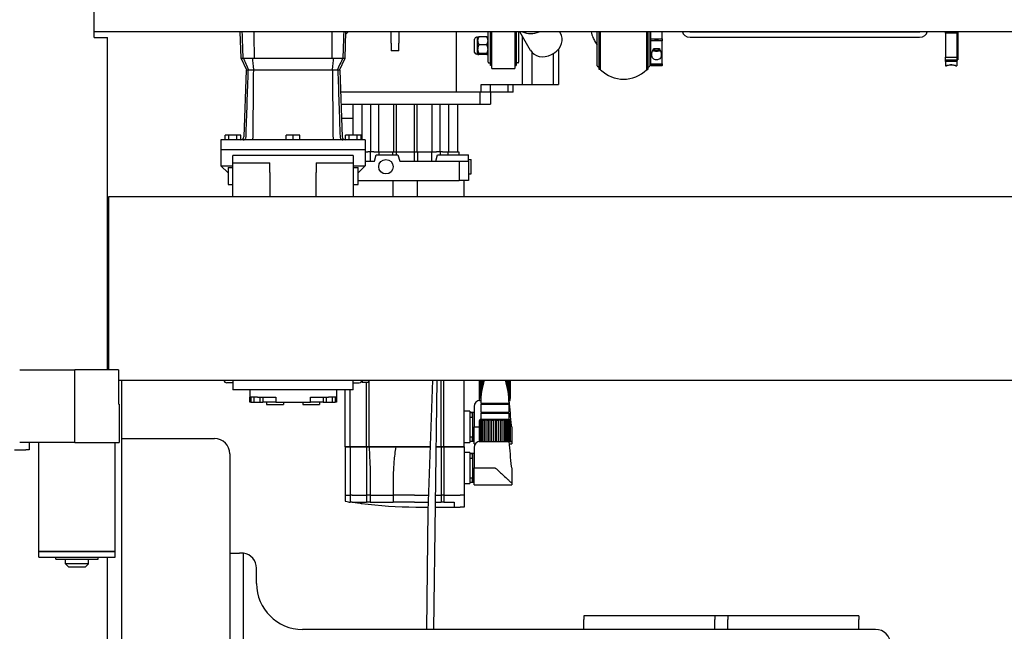
# Model space of a CAD drawing. Units: inches. Extents: x -44 to 366, y 56 to 349.
# Drawn here: x -11 to 21, y 130 to 150 of the extents above; entities that cross this region are included whole.
import ezdxf

# ---------------------------------------------------------------- set-up
doc = ezdxf.new("R2010")
doc.units = ezdxf.units.IN
doc.header["$LTSCALE"] = 25
doc.header["$MEASUREMENT"] = 0
doc.layers.add('FAI-VIS', color=7, linetype='Continuous', lineweight=30)

msp = doc.modelspace()

# ---------------------------------------------------------------- linework, layer by layer
at = {"layer": 'FAI-VIS'}
for p, q in [((-8.591, 149.823), (-8.591, 162.198)), ((38.289, 150.014), (-8.591, 150.014)), ((-8.591, 149.823), (-8.151, 149.823)), ((-8.151, 138.948), (-8.151, 149.823)), ((-3.782, 149.153), (-3.812, 150.014)), ((-0.383, 149.153), (-0.353, 150.014)), ((-0.356, 149.942), (-0.284, 150.014)), ((1.13, 149.637), (1.13, 150.014)), ((1.38, 150.014), (1.38, 149.637)), ((3.252, 150.014), (3.252, 148.037)), ((3.955, 149.835), (3.914, 149.835)), ((3.955, 149.833), (3.959, 149.836)), ((3.955, 149.281), (3.955, 149.835)), ((4.254, 149.85), (4, 149.85)), ((4.299, 149.833), (4.295, 149.836)), ((4.299, 149.025), (4.299, 150.014)), ((4.381, 148.907), (4.381, 150.014)), ((4.423, 149.326), (4.423, 150.014)), ((5.173, 150.014), (5.173, 149.326)), ((5.215, 150.014), (5.215, 148.907)), ((5.297, 150.014), (5.297, 149.025)), ((5.686, 149.407), (5.34, 150.014)), ((5.417, 149.879), (5.417, 148.293)), ((6.698, 149.893), (6.65, 150.014)), ((7.869, 148.9), (7.869, 150.014)), ((7.936, 148.783), (7.936, 150.014)), ((7.98, 148.773), (7.98, 150.014)), ((9.48, 150.014), (9.48, 148.773)), ((9.524, 150.014), (9.524, 148.783)), ((9.591, 150.014), (9.591, 148.9)), ((9.622, 149.782), (9.622, 150.014)), ((9.997, 149.782), (9.997, 150.014)), ((10.661, 150.014), (10.661, 150.014)), ((10.911, 150.014), (18.411, 150.014)), ((10.911, 149.837), (18.411, 149.837)), ((18.661, 150.014), (18.661, 150.014)), ((19.262, 149.965), (19.262, 150.014)), ((19.637, 149.965), (19.262, 149.965)), ((19.262, 149.965), (19.262, 149.18)), ((19.637, 150.014), (19.637, 149.965)), ((19.637, 149.965), (19.637, 149.18)), ((19.668, 150.014), (19.668, 149.097)), ((1.13, 149.637), (1.13, 149.387)), ((1.38, 149.387), (1.38, 149.637)), ((3.854, 149.341), (3.854, 149.775)), ((4.254, 149.591), (4, 149.591)), ((9.591, 149.724), (9.622, 149.724)), ((9.622, 149.68), (9.591, 149.68)), ((9.622, 149.664), (9.591, 149.664)), ((9.622, 149.782), (9.997, 149.782)), ((9.622, 149.724), (9.622, 149.782)), ((9.622, 148.965), (9.622, 149.722)), ((9.997, 149.722), (9.622, 149.722)), ((9.997, 149.782), (9.997, 149.722)), ((9.997, 148.965), (9.997, 149.722)), ((1.38, 149.387), (1.13, 149.387)), ((3.955, 149.281), (3.914, 149.281)), ((3.955, 149.283), (3.959, 149.279)), ((4.254, 149.299), (4, 149.299)), ((4.254, 149.266), (4, 149.266)), ((4.299, 149.283), (4.295, 149.279)), ((4.423, 148.808), (4.423, 149.326)), ((5.173, 149.326), (5.173, 148.808)), ((5.726, 149.35), (5.726, 148.293)), ((6.428, 149.294), (6.428, 148.293)), ((6.598, 149.436), (6.598, 148.293)), ((9.716, 149.465), (9.904, 149.465)), ((19.262, 149.18), (19.637, 149.18)), ((19.262, 149.1), (19.262, 149.18)), ((19.637, 149.18), (19.637, 149.1)), ((-3.782, 149.153), (-3.708, 149.153)), ((-3.599, 148.759), (-3.782, 149.153)), ((-3.708, 149.153), (-3.417, 149.153)), ((-3.417, 149.153), (-2.083, 149.153)), ((-2.083, 149.153), (-0.749, 149.153)), ((-0.749, 149.153), (-0.458, 149.153)), ((-0.567, 148.759), (-0.383, 149.153)), ((-0.458, 149.153), (-0.383, 149.153)), ((4.329, 148.995), (4.381, 148.995)), ((4.423, 148.907), (4.381, 148.907)), ((5.173, 148.907), (5.215, 148.907)), ((5.267, 148.995), (5.215, 148.995)), ((7.936, 148.87), (7.899, 148.87)), ((9.524, 148.87), (9.561, 148.87)), ((9.622, 149.097), (9.591, 149.097)), ((9.622, 148.909), (9.622, 148.965)), ((9.622, 148.965), (9.997, 148.965)), ((9.622, 148.901), (9.622, 148.909)), ((9.997, 148.909), (9.622, 148.909)), ((9.997, 148.901), (9.622, 148.901)), ((9.997, 148.965), (9.997, 148.909)), ((9.997, 148.901), (9.997, 148.909)), ((19.262, 149.043), (19.262, 149.1)), ((19.262, 149.1), (19.637, 149.1)), ((19.262, 149.043), (19.262, 148.901)), ((19.637, 149.043), (19.262, 149.043)), ((19.262, 148.901), (19.293, 148.901)), ((19.474, 148.934), (19.425, 148.934)), ((19.605, 148.901), (19.637, 148.901)), ((19.637, 149.1), (19.637, 149.043)), ((19.637, 149.097), (19.668, 149.097)), ((19.637, 149.043), (19.637, 148.901)), ((-3.618, 148.759), (-3.695, 146.574)), ((-3.547, 148.759), (-3.618, 148.759)), ((-3.381, 148.759), (-3.547, 148.759)), ((-0.784, 148.759), (-3.381, 148.759)), ((-0.619, 148.759), (-0.784, 148.759)), ((-0.547, 148.759), (-0.619, 148.759)), ((-0.547, 148.759), (-0.471, 146.574)), ((4.423, 148.808), (5.173, 148.808)), ((7.98, 148.783), (7.936, 148.783)), ((9.48, 148.783), (9.524, 148.783)), ((4.067, 148.037), (4.067, 148.293)), ((4.067, 148.293), (5.417, 148.293)), ((4.382, 148.037), (4.382, 148.293)), ((4.951, 148.037), (4.951, 148.293)), ((5.122, 148.037), (5.122, 148.293)), ((5.417, 148.293), (5.726, 148.293)), ((5.726, 148.293), (6.428, 148.293)), ((6.428, 148.293), (6.598, 148.293)), ((3.252, 148.037), (-0.522, 148.037)), ((4.067, 148.037), (3.252, 148.037)), ((4.028, 148.037), (4.028, 147.644)), ((4.382, 148.037), (4.067, 148.037)), ((4.951, 148.037), (4.382, 148.037)), ((4.382, 148.037), (4.382, 147.644)), ((5.122, 148.037), (4.951, 148.037)), ((-0.508, 147.644), (4.028, 147.644)), ((-0.126, 147.644), (-0.126, 146.633)), ((0.169, 147.644), (0.169, 146.475)), ((0.45, 147.644), (0.45, 146.088)), ((0.718, 147.644), (0.718, 146.088)), ((1.21, 146.088), (1.21, 147.644)), ((1.291, 147.644), (1.291, 146.088)), ((1.882, 147.644), (1.882, 146.088)), ((1.963, 147.644), (1.963, 146.088)), ((2.456, 147.644), (2.456, 146.088)), ((2.723, 147.644), (2.723, 146.088)), ((3.004, 147.644), (3.004, 146.088)), ((3.299, 147.644), (3.299, 146.088)), ((4.028, 147.644), (4.382, 147.644)), ((-0.126, 147.171), (-0.492, 147.171)), ((-4.18, 146.633), (-4.308, 146.633)), ((-4.308, 146.475), (-4.308, 146.633)), ((-4.18, 146.475), (-4.18, 146.633)), ((-3.923, 146.633), (-4.18, 146.633)), ((-3.794, 146.633), (-3.923, 146.633)), ((-3.923, 146.475), (-3.923, 146.633)), ((-3.794, 146.475), (-3.794, 146.633)), ((-2.083, 146.633), (-2.305, 146.633)), ((-2.305, 146.475), (-2.305, 146.633)), ((-1.86, 146.633), (-2.083, 146.633)), ((-2.083, 146.475), (-2.083, 146.633)), ((-1.86, 146.475), (-1.86, 146.633)), ((-0.243, 146.633), (-0.371, 146.633)), ((-0.371, 146.475), (-0.371, 146.633)), ((0.014, 146.633), (-0.243, 146.633)), ((-0.243, 146.475), (-0.243, 146.633)), ((0.143, 146.633), (0.014, 146.633)), ((0.014, 146.475), (0.014, 146.633)), ((0.143, 146.475), (0.143, 146.633)), ((0.279, 146.475), (-4.445, 146.475)), ((-4.445, 146.475), (-4.445, 146.161)), ((0.279, 146.475), (0.279, 146.161)), ((-4.445, 146.161), (0.279, 146.161)), ((-4.445, 146.161), (-4.445, 145.629)), ((-4.445, 146.161), (0.279, 146.161)), ((-4.051, 145.727), (-4.051, 145.964)), ((-0.114, 145.964), (-4.051, 145.964)), ((-0.114, 145.964), (-0.114, 145.727)), ((0.279, 146.161), (0.279, 145.629)), ((0.279, 146.088), (0.365, 146.088)), ((0.444, 146.088), (0.365, 146.088)), ((0.558, 146.088), (0.444, 146.088)), ((0.444, 146.088), (0.444, 145.774)), ((0.558, 146.088), (0.718, 146.088)), ((0.584, 145.774), (0.642, 145.99)), ((0.642, 145.99), (1.35, 145.99)), ((0.718, 146.088), (1.198, 146.088)), ((0.725, 146.088), (0.725, 145.99)), ((1.186, 145.99), (1.186, 146.088)), ((1.198, 146.088), (1.291, 146.088)), ((1.291, 146.088), (1.882, 146.088)), ((1.291, 146.088), (1.291, 145.99)), ((1.35, 145.99), (1.408, 145.774)), ((1.882, 146.088), (1.975, 146.088)), ((1.882, 146.088), (1.882, 145.774)), ((1.975, 146.088), (2.456, 146.088)), ((1.988, 146.088), (1.988, 145.774)), ((2.448, 146.088), (2.448, 145.774)), ((2.456, 146.088), (2.615, 146.088)), ((2.588, 145.774), (2.646, 145.99)), ((2.73, 146.088), (2.615, 146.088)), ((2.646, 145.99), (3.654, 145.99)), ((2.808, 146.088), (2.73, 146.088)), ((2.73, 146.088), (2.73, 145.99)), ((2.808, 146.088), (3.004, 146.088)), ((2.994, 145.99), (2.994, 146.088)), ((3.004, 146.088), (3.339, 146.088)), ((3.339, 146.088), (3.339, 145.99)), ((3.654, 145.774), (3.654, 145.99)), ((-4.445, 145.629), (-4.051, 145.629)), ((-4.209, 145.393), (-4.445, 145.629)), ((-4.051, 145.727), (-2.841, 145.727)), ((-4.051, 144.613), (-4.051, 145.727)), ((-2.841, 145.412), (-2.841, 145.727)), ((-1.325, 145.727), (-0.114, 145.727)), ((-1.325, 145.727), (-1.325, 145.412)), ((-0.114, 145.727), (-0.114, 144.613)), ((-0.114, 145.629), (0.279, 145.629)), ((0.043, 145.393), (0.279, 145.629)), ((0.279, 145.774), (0.584, 145.774)), ((1.408, 145.774), (3.349, 145.774)), ((3.349, 145.774), (3.654, 145.774)), ((3.349, 145.774), (3.349, 145.144)), ((3.654, 145.833), (3.74, 145.833)), ((3.654, 145.774), (3.654, 145.144)), ((3.74, 145.36), (3.74, 145.833)), ((-4.209, 145.57), (-4.209, 145.019)), ((-4.209, 145.57), (-4.051, 145.57)), ((-2.841, 145.412), (-2.841, 144.613)), ((-1.325, 144.613), (-1.325, 145.412)), ((-0.114, 145.57), (0.043, 145.57)), ((0.043, 145.019), (0.043, 145.57)), ((3.654, 145.36), (3.74, 145.36)), ((-4.209, 145.019), (-4.051, 145.019)), ((-0.114, 145.019), (0.043, 145.019)), ((0.043, 145.144), (3.349, 145.144)), ((1.183, 145.144), (1.183, 144.613)), ((1.99, 144.613), (1.99, 145.144)), ((3.654, 145.144), (3.349, 145.144)), ((3.516, 144.613), (3.516, 145.144)), ((37.817, 144.613), (-8.12, 144.613)), ((-8.12, 144.613), (-8.12, 138.948)), ((-8.12, 142.46), (-8.151, 142.46)), ((-11.026, 138.948), (-9.219, 138.948)), ((-7.799, 138.948), (-9.219, 138.948)), ((-9.219, 136.573), (-9.219, 138.948)), ((-7.799, 138.948), (-7.799, 137.823)), ((-7.799, 138.613), (37.817, 138.613)), ((-7.681, 101.948), (-7.681, 138.613)), ((-4.051, 138.523), (-4.248, 138.523)), ((-4.051, 138.613), (-4.051, 138.287)), ((-0.114, 138.287), (-0.114, 138.613)), ((-0.114, 138.523), (0.083, 138.523)), ((0.181, 138.613), (0.181, 138.542)), ((0.181, 138.542), (0.394, 138.542)), ((0.321, 136.427), (0.321, 138.542)), ((0.394, 138.542), (0.394, 138.613)), ((0.407, 136.427), (0.407, 138.613)), ((2.48, 138.613), (2.327, 134.336)), ((2.528, 130.449), (2.63, 138.613)), ((2.767, 136.427), (2.767, 138.613)), ((2.853, 136.427), (2.853, 138.613)), ((3.516, 136.427), (3.516, 138.613)), ((4.009, 138.613), (4.009, 138.004)), ((4.022, 138.004), (4.022, 138.613)), ((4.033, 138.004), (4.033, 138.613)), ((4.047, 138.613), (4.047, 138.004)), ((4.084, 138.221), (4.084, 138.613)), ((4.094, 138.286), (4.094, 138.613)), ((4.13, 138.613), (4.13, 138.454)), ((4.175, 138.612), (4.864, 138.612)), ((4.188, 138.612), (4.188, 138.613)), ((4.198, 138.612), (4.198, 138.613)), ((4.252, 138.613), (4.252, 138.612)), ((4.325, 138.612), (4.325, 138.613)), ((4.332, 138.612), (4.332, 138.613)), ((4.382, 138.613), (4.382, 138.612)), ((4.658, 138.613), (4.658, 138.612)), ((4.707, 138.612), (4.707, 138.613)), ((4.715, 138.613), (4.715, 138.612)), ((4.788, 138.612), (4.788, 138.613)), ((4.842, 138.612), (4.842, 138.613)), ((4.852, 138.613), (4.852, 138.612)), ((4.909, 138.454), (4.909, 138.613)), ((4.945, 138.286), (4.945, 138.613)), ((4.956, 138.613), (4.956, 138.221)), ((4.993, 138.004), (4.993, 138.613)), ((5.007, 138.004), (5.007, 138.613)), ((5.017, 138.613), (5.017, 138.004)), ((5.03, 138.004), (5.03, 138.613)), ((-0.114, 138.287), (-4.051, 138.287)), ((-3.5, 138.287), (-3.5, 138.05)), ((-0.665, 138.287), (-0.665, 138.05)), ((-0.382, 136.427), (-0.382, 138.287)), ((-0.219, 136.427), (-0.219, 138.287)), ((-3.5, 137.893), (-3.5, 138.05)), ((-3.244, 138.05), (-3.5, 138.05)), ((-3.462, 137.893), (-3.5, 137.893)), ((-3.462, 138.05), (-3.462, 137.893)), ((-3.462, 137.893), (-3.363, 137.893)), ((-3.363, 138.05), (-3.363, 137.893)), ((-3.363, 137.893), (-3.165, 137.893)), ((-3.244, 138.05), (-2.65, 138.05)), ((-3.165, 138.05), (-3.165, 137.893)), ((-3.165, 137.893), (-3.066, 137.893)), ((-3.066, 138.05), (-3.066, 137.893)), ((-2.923, 137.893), (-3.066, 137.893)), ((-2.949, 137.893), (-2.949, 137.814)), ((-2.65, 137.893), (-2.923, 137.893)), ((-2.65, 138.05), (-2.65, 137.893)), ((-2.65, 137.893), (-1.515, 137.893)), ((-2.398, 137.893), (-2.398, 137.814)), ((-1.768, 137.893), (-1.768, 137.814)), ((-1.515, 137.893), (-1.515, 138.05)), ((-1.515, 138.05), (-0.921, 138.05)), ((-1.243, 137.893), (-1.515, 137.893)), ((-1.099, 137.893), (-1.243, 137.893)), ((-1.217, 137.893), (-1.217, 137.814)), ((-1.099, 138.05), (-1.099, 137.893)), ((-1.099, 137.893), (-1.001, 137.893)), ((-1.001, 138.05), (-1.001, 137.893)), ((-1.001, 137.893), (-0.803, 137.893)), ((-0.665, 138.05), (-0.921, 138.05)), ((-0.803, 138.05), (-0.803, 137.893)), ((-0.803, 137.893), (-0.704, 137.893)), ((-0.704, 138.05), (-0.704, 137.893)), ((-0.665, 137.893), (-0.704, 137.893)), ((-0.665, 138.05), (-0.665, 137.893)), ((4.022, 138.004), (4.009, 138.004)), ((4.018, 137.943), (4.018, 138.004)), ((4.018, 137.943), (4.039, 137.943)), ((4.022, 138.004), (4.033, 138.004)), ((4.039, 137.943), (4.059, 137.943)), ((4.061, 138.004), (4.047, 138.004)), ((4.993, 138.004), (4.978, 138.004)), ((4.981, 137.943), (5.022, 137.943)), ((5.007, 138.004), (5.017, 138.004)), ((5.03, 138.004), (5.017, 138.004)), ((5.022, 137.943), (5.022, 138.004)), ((-7.776, 137.823), (-7.799, 137.823)), ((-7.776, 137.823), (-7.776, 136.573)), ((-2.949, 137.814), (-2.398, 137.814)), ((-1.768, 137.814), (-1.217, 137.814)), ((3.701, 137.589), (3.516, 137.589)), ((3.701, 137.589), (3.701, 137.471)), ((3.843, 137.746), (3.843, 137.077)), ((4.057, 137.86), (4.982, 137.86)), ((4.057, 137.821), (4.982, 137.821)), ((4.057, 137.821), (4.057, 137.565)), ((4.057, 137.565), (4.982, 137.565)), ((4.087, 137.86), (4.087, 137.821)), ((4.087, 137.565), (4.087, 137.525)), ((4.953, 137.86), (4.953, 137.821)), ((4.953, 137.565), (4.953, 137.525)), ((4.982, 137.821), (4.982, 137.565)), ((3.803, 137.55), (3.701, 137.55)), ((3.701, 137.546), (3.776, 137.546)), ((3.701, 137.471), (3.701, 136.683)), ((3.701, 137.396), (3.776, 137.396)), ((3.78, 137.542), (3.78, 137.4)), ((3.803, 136.605), (3.803, 137.55)), ((3.843, 137.55), (3.803, 137.55)), ((3.803, 136.605), (3.803, 137.55)), ((4.009, 137.289), (4.009, 136.6)), ((4.022, 137.289), (4.009, 137.289)), ((4.047, 137.329), (4.018, 137.299)), ((4.019, 137.299), (4.018, 137.299)), ((4.018, 137.298), (4.018, 137.299)), ((4.022, 136.6), (4.022, 137.289)), ((4.054, 137.299), (4.033, 137.299)), ((4.033, 136.6), (4.033, 137.299)), ((4.047, 137.329), (4.992, 137.329)), ((4.047, 137.289), (4.047, 136.6)), ((4.084, 137.289), (4.047, 137.289)), ((4.057, 137.525), (4.982, 137.525)), ((4.057, 137.525), (4.057, 137.329)), ((4.084, 136.6), (4.084, 137.289)), ((4.135, 137.299), (4.094, 137.299)), ((4.094, 136.6), (4.094, 137.299)), ((4.13, 137.289), (4.13, 136.6)), ((4.188, 137.289), (4.13, 137.289)), ((4.188, 136.6), (4.188, 137.289)), ((4.253, 137.299), (4.198, 137.299)), ((4.198, 136.6), (4.198, 137.299)), ((4.252, 137.289), (4.252, 136.6)), ((4.325, 137.289), (4.252, 137.289)), ((4.325, 136.6), (4.325, 137.289)), ((4.398, 137.299), (4.332, 137.299)), ((4.332, 136.6), (4.332, 137.299)), ((4.398, 136.6), (4.398, 137.299)), ((4.4, 137.289), (4.4, 136.6)), ((4.48, 137.289), (4.4, 137.289)), ((4.48, 136.6), (4.48, 137.289)), ((4.554, 137.299), (4.485, 137.299)), ((4.485, 136.6), (4.485, 137.299)), ((4.554, 136.6), (4.554, 137.299)), ((4.559, 137.289), (4.559, 136.6)), ((4.64, 137.289), (4.559, 137.289)), ((4.64, 136.6), (4.64, 137.289)), ((4.707, 137.299), (4.642, 137.299)), ((4.642, 136.6), (4.642, 137.299)), ((4.707, 136.6), (4.707, 137.299)), ((4.715, 137.289), (4.715, 136.6)), ((4.788, 137.289), (4.715, 137.289)), ((4.842, 137.299), (4.786, 137.299)), ((4.788, 136.6), (4.788, 137.289)), ((4.842, 136.6), (4.842, 137.299)), ((4.852, 137.289), (4.852, 136.6)), ((4.909, 137.289), (4.852, 137.289)), ((4.945, 137.299), (4.905, 137.299)), ((4.909, 136.6), (4.909, 137.289)), ((4.945, 136.6), (4.945, 137.299)), ((4.956, 137.289), (4.956, 136.6)), ((4.993, 137.289), (4.956, 137.289)), ((4.982, 137.525), (4.982, 137.329)), ((5.007, 137.299), (4.985, 137.299)), ((4.992, 137.329), (5.022, 137.299)), ((4.993, 136.6), (4.993, 137.289)), ((5.007, 136.6), (5.007, 137.299)), ((5.017, 137.289), (5.017, 136.6)), ((5.03, 137.289), (5.017, 137.289)), ((5.022, 137.299), (5.021, 137.299)), ((5.022, 137.298), (5.022, 137.299)), ((5.03, 136.6), (5.03, 137.289)), ((3.843, 137.077), (4.009, 137.077)), ((3.843, 136.526), (3.843, 137.077)), ((5.071, 137.077), (5.067, 137.121)), ((5.071, 137.077), (5.071, 136.581)), ((-7.681, 136.698), (-4.651, 136.698)), ((3.701, 136.758), (3.776, 136.758)), ((3.701, 136.683), (3.701, 136.565)), ((3.701, 136.609), (3.776, 136.609)), ((3.803, 136.605), (3.701, 136.605)), ((3.78, 136.754), (3.78, 136.613)), ((3.843, 136.605), (3.803, 136.605)), ((4.009, 136.6), (4.022, 136.6)), ((4.033, 136.6), (4.022, 136.6)), ((4.033, 136.6), (4.039, 136.6)), ((4.039, 136.6), (4.436, 136.6)), ((4.436, 136.6), (4.559, 136.6)), ((4.559, 136.6), (4.559, 136.6)), ((4.559, 136.6), (4.64, 136.6)), ((4.642, 136.6), (4.64, 136.6)), ((4.642, 136.6), (4.707, 136.6)), ((4.715, 136.6), (4.707, 136.6)), ((4.715, 136.6), (4.788, 136.6)), ((4.788, 136.6), (4.842, 136.6)), ((4.852, 136.6), (4.842, 136.6)), ((4.852, 136.6), (4.909, 136.6)), ((4.909, 136.6), (4.945, 136.6)), ((4.956, 136.6), (4.945, 136.6)), ((4.956, 136.6), (4.993, 136.6)), ((4.993, 136.6), (5.007, 136.6)), ((5.017, 136.6), (5.007, 136.6)), ((5.017, 136.6), (5.03, 136.6)), ((-11.193, 136.323), (-10.825, 136.323)), ((-9.219, 136.573), (-11.026, 136.573)), ((-10.714, 136.323), (-10.825, 136.323)), ((-10.714, 136.573), (-10.714, 136.323)), ((-10.401, 133.01), (-10.401, 136.573)), ((-9.219, 136.573), (-7.776, 136.573)), ((-7.901, 133.01), (-7.901, 136.573)), ((-0.358, 136.427), (-0.382, 136.427)), ((-0.382, 136.427), (-0.358, 136.427)), ((-0.382, 136.423), (-0.382, 136.427)), ((-0.382, 136.423), (-0.382, 135.478)), ((-0.358, 136.427), (-0.219, 136.427)), ((-0.219, 136.427), (-0.358, 136.427)), ((-0.166, 136.427), (-0.219, 136.427)), ((-0.219, 136.427), (-0.166, 136.427)), ((-0.219, 136.423), (-0.219, 136.427)), ((-0.219, 136.423), (-0.219, 135.478)), ((-0.15, 136.427), (-0.166, 136.427)), ((-0.166, 136.427), (-0.15, 136.427)), ((-0.15, 136.427), (-0.014, 136.427)), ((-0.014, 136.427), (-0.15, 136.427)), ((-0.014, 136.427), (0.321, 136.427)), ((0.321, 136.427), (-0.014, 136.427)), ((0.329, 136.427), (0.321, 136.427)), ((0.321, 136.427), (0.329, 136.427)), ((0.321, 136.423), (0.321, 136.427)), ((0.329, 136.423), (0.321, 136.423)), ((0.407, 136.427), (0.329, 136.427)), ((0.329, 136.427), (0.407, 136.427)), ((0.407, 136.423), (0.329, 136.423)), ((0.407, 136.427), (1.279, 136.427)), ((1.279, 136.427), (0.407, 136.427)), ((0.407, 136.423), (0.407, 136.427)), ((0.407, 136.423), (1.265, 136.423)), ((1.895, 136.427), (1.279, 136.427)), ((1.279, 136.427), (1.895, 136.427)), ((1.895, 136.427), (2.402, 136.427)), ((2.402, 136.427), (1.895, 136.427)), ((2.603, 136.427), (2.767, 136.427)), ((2.767, 136.427), (2.603, 136.427)), ((2.845, 136.427), (2.767, 136.427)), ((2.767, 136.427), (2.845, 136.427)), ((2.767, 136.423), (2.767, 136.427)), ((2.767, 136.423), (2.767, 135.478)), ((2.853, 136.427), (2.845, 136.427)), ((2.845, 136.427), (2.853, 136.427)), ((2.853, 136.427), (3.187, 136.427)), ((3.187, 136.427), (2.853, 136.427)), ((2.853, 136.423), (2.853, 136.427)), ((2.853, 136.423), (2.853, 135.478)), ((3.187, 136.427), (3.381, 136.427)), ((3.381, 136.427), (3.187, 136.427)), ((3.398, 136.427), (3.381, 136.427)), ((3.381, 136.427), (3.398, 136.427)), ((3.516, 136.427), (3.398, 136.427)), ((3.398, 136.427), (3.516, 136.427)), ((3.516, 136.565), (3.701, 136.565)), ((3.516, 136.423), (3.516, 136.427)), ((3.516, 136.423), (3.516, 135.478)), ((3.843, 136.526), (3.885, 136.526)), ((3.843, 136.403), (3.843, 135.734)), ((4.995, 136.526), (5.071, 136.526)), ((5.071, 136.581), (5.071, 136.526)), ((-4.151, 136.198), (-4.151, 105.198)), ((3.701, 136.246), (3.516, 136.246)), ((3.701, 136.246), (3.701, 136.128)), ((3.803, 136.207), (3.701, 136.207)), ((3.701, 136.203), (3.776, 136.203)), ((3.701, 136.128), (3.701, 135.34)), ((3.701, 136.053), (3.776, 136.053)), ((3.78, 136.199), (3.78, 136.057)), ((3.803, 135.262), (3.803, 136.207)), ((3.843, 136.207), (3.803, 136.207)), ((3.803, 135.262), (3.803, 136.207)), ((3.843, 135.734), (4.519, 135.734)), ((3.843, 135.183), (3.843, 135.734)), ((5.071, 135.734), (5.067, 135.778)), ((5.071, 135.734), (5.071, 135.238)), ((-0.382, 135.478), (-0.382, 134.848)), ((-0.219, 135.478), (-0.219, 134.848)), ((0.321, 135.478), (0.321, 134.848)), ((0.44, 135.478), (0.44, 134.848)), ((1.195, 135.478), (1.195, 134.848)), ((2.767, 135.478), (2.767, 134.848)), ((2.853, 135.478), (2.853, 134.848)), ((3.516, 135.478), (3.516, 134.848)), ((3.701, 135.415), (3.776, 135.415)), ((3.701, 135.34), (3.701, 135.222)), ((3.78, 135.411), (3.78, 135.27)), ((3.516, 135.222), (3.701, 135.222)), ((3.701, 135.266), (3.776, 135.266)), ((3.803, 135.262), (3.701, 135.262)), ((3.843, 135.262), (3.803, 135.262)), ((3.843, 135.183), (5.071, 135.183)), ((5.071, 135.238), (5.071, 135.183)), ((-0.358, 134.848), (-0.382, 134.848)), ((-0.358, 134.848), (-0.382, 134.848)), ((-0.382, 134.848), (-0.382, 134.648)), ((-0.358, 134.848), (-0.219, 134.848)), ((-0.358, 134.848), (-0.219, 134.848)), ((-0.166, 134.848), (-0.219, 134.848)), ((-0.219, 134.848), (-0.219, 134.612)), ((-0.166, 134.848), (-0.219, 134.848)), ((-0.15, 134.848), (-0.166, 134.848)), ((-0.166, 134.848), (-0.166, 134.848)), ((-0.15, 134.848), (-0.014, 134.848)), ((-0.014, 134.848), (0.316, 134.848)), ((0.316, 134.848), (0.321, 134.848)), ((0.321, 134.848), (0.321, 134.612)), ((0.329, 134.848), (0.321, 134.848)), ((0.44, 134.848), (0.329, 134.848)), ((0.44, 134.848), (0.329, 134.848)), ((0.44, 134.848), (1.195, 134.848)), ((0.44, 134.848), (0.44, 134.612)), ((1.895, 134.848), (1.195, 134.848)), ((1.195, 134.848), (1.195, 134.612)), ((1.895, 134.848), (1.195, 134.848)), ((1.895, 134.848), (2.345, 134.848)), ((1.895, 134.848), (2.345, 134.848)), ((2.583, 134.848), (2.767, 134.848)), ((2.583, 134.848), (2.767, 134.848)), ((2.845, 134.848), (2.767, 134.848)), ((2.767, 134.848), (2.767, 134.612)), ((2.842, 134.848), (2.767, 134.848)), ((2.853, 134.848), (2.845, 134.848)), ((2.85, 134.848), (2.85, 134.612)), ((2.853, 134.848), (3.187, 134.848)), ((3.187, 134.848), (3.381, 134.848)), ((3.398, 134.848), (3.381, 134.848)), ((3.516, 134.848), (3.398, 134.848)), ((3.398, 134.848), (3.398, 134.848)), ((3.516, 134.848), (3.398, 134.848)), ((3.516, 134.848), (3.516, 134.455)), ((-0.263, 134.63), (-0.263, 134.612)), ((-0.263, 134.612), (-0.219, 134.612)), ((-0.166, 134.612), (-0.219, 134.612)), ((-0.15, 134.612), (-0.166, 134.612)), ((-0.15, 134.612), (-0.014, 134.612)), ((-0.128, 134.61), (-0.128, 134.612)), ((-0.014, 134.612), (0.321, 134.612)), ((0.037, 134.587), (0.037, 134.612)), ((0.152, 134.612), (0.152, 134.573)), ((0.329, 134.612), (0.321, 134.612)), ((0.44, 134.612), (0.329, 134.612)), ((0.44, 134.612), (1.195, 134.612)), ((1.895, 134.612), (1.195, 134.612)), ((1.895, 134.612), (2.336, 134.612)), ((1.933, 134.455), (2.331, 134.455)), ((2.327, 134.336), (2.278, 130.449)), ((2.578, 134.455), (3.185, 134.455)), ((2.58, 134.612), (2.767, 134.612)), ((2.842, 134.612), (2.767, 134.612)), ((2.85, 134.612), (2.842, 134.612)), ((2.85, 134.612), (3.185, 134.612)), ((3.185, 134.612), (3.185, 134.455)), ((3.185, 134.455), (3.381, 134.455)), ((3.398, 134.455), (3.381, 134.455)), ((3.516, 134.455), (3.398, 134.455)), ((-10.401, 133.01), (-7.901, 133.01)), ((-10.401, 133), (-7.901, 133)), ((-10.401, 132.813), (-10.401, 133)), ((-10.401, 132.813), (-7.901, 132.813)), ((-10.37, 133), (-10.37, 133.01)), ((-9.839, 132.75), (-9.839, 132.813)), ((-9.839, 132.75), (-8.464, 132.75)), ((-9.526, 132.594), (-9.526, 132.75)), ((-8.776, 132.594), (-8.776, 132.75)), ((-8.464, 132.75), (-8.464, 132.813)), ((-8.151, 83.212), (-8.151, 132.813)), ((-7.932, 133), (-7.932, 133.01)), ((-7.901, 132.813), (-7.901, 133)), ((-4.151, 132.949), (-3.832, 132.949)), ((-3.707, 132.949), (-3.832, 132.949)), ((-3.707, 128.658), (-3.707, 132.949)), ((-8.776, 132.594), (-9.526, 132.594)), ((-9.432, 132.5), (-9.526, 132.594)), ((-9.432, 132.5), (-8.87, 132.5)), ((-8.87, 132.5), (-8.776, 132.594)), ((-3.276, 131.949), (-3.276, 132.449)), ((7.428, 130.894), (7.428, 130.769)), ((11.719, 130.894), (7.428, 130.894)), ((12.137, 130.894), (11.719, 130.894)), ((11.719, 130.894), (11.719, 130.769)), ((12.137, 130.894), (12.137, 130.769)), ((16.428, 130.894), (12.137, 130.894)), ((16.428, 130.894), (16.428, 130.769)), ((7.428, 130.449), (7.428, 130.769)), ((11.719, 130.449), (11.719, 130.769)), ((12.137, 130.449), (12.137, 130.769)), ((16.428, 130.449), (16.428, 130.769)), ((16.974, 130.449), (-1.776, 130.449))]:
    msp.add_line(p, q, dxfattribs=at)
msp.add_circle((0.957, 145.596), 0.236, dxfattribs=at)
for centre, radius, start, end in [((3.914, 149.775), 0.06, 90, 180), ((3.914, 149.341), 0.06, 180, 270), ((4.329, 149.025), 0.03, 180, 270), ((5.267, 149.025), 0.03, 270, 0), ((7.899, 148.9), 0.03, 180, 270), ((9.561, 148.9), 0.03, 270, 0), ((8.73, 149.526), 1.063, 225.0991, 314.9009), ((-3.797, 146.577), 0.102, 274, 358), ((-0.369, 146.577), 0.102, 182, 266), ((-4.248, 138.621), 0.0984, 184.5886, 270), ((0.083, 138.621), 0.0984, 270, 355.4114), ((6.51, 137.86), 2.453, 162.1472, 180), ((2.53, 137.86), 2.453, 0, 17.8528), ((4.039, 137.746), 0.197, 90, 180), ((3.776, 137.542), 0.00394, 0, 90), ((3.776, 137.4), 0.00394, 270, 0), ((-4.651, 136.198), 0.5, 0, 90), ((3.776, 136.754), 0.00394, 0, 90), ((3.776, 136.613), 0.00394, 270, 0), ((4.039, 136.403), 0.197, 90, 180), ((3.776, 136.199), 0.00394, 0, 90), ((3.776, 136.057), 0.00394, 270, 0), ((3.776, 135.411), 0.00394, 0, 90), ((3.776, 135.27), 0.00394, 270, 0), ((2.082, 150.202), 15.748, 261.0865, 261.434), ((2.082, 150.202), 15.748, 261.872, 261.9312), ((2.082, 150.202), 15.748, 262.9572, 269.4547), ((-3.776, 132.449), 0.5, 0, 81.9695), ((-1.776, 131.949), 1.5, 180, 270), ((16.974, 129.949), 0.5, 0, 90)]:
    msp.add_arc(centre, radius, start, end, dxfattribs=at)
for centre, major_axis, ratio, start_param, end_param in [((5.793, 150.482), (-0.563, -0.27), 0.801383, 0.555212, 1.507148), ((6.181, 149.673), (-0.507, -0.243), 0.801383, 0.055853, 3.08574), ((8.73, 150.132), (-1.063, 0), 0.860174, 0.12917, 0.344701), ((10.911, 150.014), (-0.25, 0), 0.707107, 0, 1.570796), ((10.911, 150.19), (0.25, 0), 0.707107, 4.657895, 4.712389), ((18.411, 150.014), (0.25, 0), 0.707107, 4.712389, 6.283185), ((18.411, 150.19), (0.25, 0), 0.707107, 4.712389, 4.766883), ((9.81, 149.726), (-0.0725, 0), 0.296291, 2.947702, 6.477076), ((9.81, 149.428), (-0.156, 0), 0.296291, 0.643181, 2.498412), ((4.518, 137.068), (-1.657, 17.332), 0.031658, 4.712389, 4.759864), ((4.518, 135.725), (-1.657, 17.332), 0.031658, 4.712389, 4.759864)]:
    msp.add_ellipse(centre, major_axis=major_axis, ratio=ratio, start_param=start_param, end_param=end_param, dxfattribs=at)
msp.add_ellipse((9.81, 149.428), major_axis=(-0.109, 0), ratio=0.296291, dxfattribs=at)
for points in [[(-3.713, 149.153), (-3.723, 149.425), (-3.733, 149.717), (-3.743, 150.014)], [(-3.364, 150.014), (-3.362, 149.717), (-3.36, 149.425), (-3.358, 149.153)], [(-0.808, 149.153), (-0.806, 149.425), (-0.804, 149.717), (-0.802, 150.014)], [(-0.423, 150.014), (-0.433, 149.717), (-0.443, 149.425), (-0.452, 149.153)], [(-3.621, 146.574), (-3.598, 147.26), (-3.57, 148.073), (-3.547, 148.759)], [(-3.381, 148.759), (-3.388, 148.073), (-3.395, 147.26), (-3.401, 146.574)], [(-0.765, 146.574), (-0.771, 147.26), (-0.778, 148.073), (-0.784, 148.759)], [(-0.619, 148.759), (-0.596, 148.073), (-0.568, 147.26), (-0.544, 146.574)], [(0.321, 136.423), (0.321, 136.108), (0.321, 135.795), (0.321, 135.478)]]:
    msp.add_open_spline(points, degree=3, dxfattribs=at)
for points, weights in [([(4, 149.85), (3.92, 149.721), (4, 149.591)], [1, 1.15470053838, 1]), ([(3.959, 149.836), (3.965, 149.843), (4, 149.85)], [1.07441319948, 1.06227767378, 1]), ([(4.254, 149.591), (4.334, 149.721), (4.254, 149.85)], [1, 1.15470053838, 1]), ([(4.254, 149.85), (4.289, 149.843), (4.295, 149.836)], [1, 1.06227767382, 1.0744131995]), ([(4, 149.591), (3.92, 149.445), (4, 149.299)], [1, 1.15470053838, 1]), ([(4.254, 149.299), (4.334, 149.445), (4.254, 149.591)], [1, 1.15470053838, 1]), ([(4, 149.299), (3.92, 149.282), (4, 149.266)], [1, 1.15470053838, 1]), ([(4.254, 149.266), (4.334, 149.282), (4.254, 149.299)], [1, 1.15470053838, 1]), ([(4.019, 137.299), (4.014, 137.294), (4.009, 137.289)], [1.00035105038, 1.00023130121, 1]), ([(4.022, 137.289), (4.028, 137.294), (4.033, 137.299)], [1, 1.00005578161, 1]), ([(4.054, 137.299), (4.05, 137.294), (4.047, 137.289)], [1, 1.00005578168, 1]), ([(4.084, 137.289), (4.089, 137.294), (4.094, 137.299)], [1, 1.00005578162, 1]), ([(4.135, 137.299), (4.132, 137.294), (4.13, 137.289)], [1, 1.00005578168, 1]), ([(4.188, 137.289), (4.193, 137.294), (4.198, 137.299)], [1, 1.00005578161, 1]), ([(4.253, 137.299), (4.252, 137.294), (4.252, 137.289)], [1, 1.00005578164, 1]), ([(4.325, 137.289), (4.328, 137.294), (4.332, 137.299)], [1, 1.00005578161, 1]), ([(4.398, 137.299), (4.399, 137.294), (4.4, 137.289)], [1, 1.00005578166, 1]), ([(4.48, 137.289), (4.483, 137.294), (4.485, 137.299)], [1, 1.00005578163, 1]), ([(4.554, 137.299), (4.557, 137.294), (4.559, 137.289)], [1, 1.00005578162, 1]), ([(4.64, 137.289), (4.641, 137.294), (4.642, 137.299)], [1, 1.00005578164, 1]), ([(4.707, 137.299), (4.711, 137.294), (4.715, 137.289)], [1, 1.00005578169, 1]), ([(4.788, 137.289), (4.787, 137.294), (4.786, 137.299)], [1, 1.00005578161, 1]), ([(4.842, 137.299), (4.847, 137.294), (4.852, 137.289)], [1, 1.00005578166, 1]), ([(4.909, 137.289), (4.907, 137.294), (4.905, 137.299)], [1, 1.00005578166, 1]), ([(4.945, 137.299), (4.95, 137.294), (4.956, 137.289)], [1, 1.00005578159, 1]), ([(4.993, 137.289), (4.989, 137.294), (4.985, 137.299)], [1, 1.00005578167, 1]), ([(5.007, 137.299), (5.012, 137.294), (5.017, 137.289)], [1, 1.00005578164, 1]), ([(5.03, 137.289), (5.025, 137.294), (5.021, 137.299)], [1, 1.00005578165, 1])]:
    msp.add_rational_spline(points, weights, degree=2, dxfattribs=at)
for points, knots in [([(7.73, 149.823), (7.748, 149.779), (7.77, 149.736), (7.818, 149.654), (7.843, 149.615), (7.869, 149.575)], [5.6120253, 5.6120253, 5.6120253, 5.6120253, 6.0094266, 6.0094266, 6.3757642, 6.3757642, 6.3757642, 6.3757642]), ([(9.904, 149.465), (9.905, 149.463), (9.906, 149.461), (9.924, 149.429), (9.939, 149.394), (9.96, 149.324), (9.966, 149.289), (9.966, 149.234), (9.963, 149.21), (9.946, 149.168), (9.933, 149.149), (9.903, 149.123), (9.886, 149.114), (9.849, 149.102), (9.829, 149.099), (9.81, 149.099), (9.789, 149.099), (9.768, 149.102), (9.729, 149.116), (9.712, 149.126), (9.684, 149.153), (9.672, 149.171), (9.657, 149.213), (9.654, 149.235), (9.654, 149.289), (9.66, 149.324), (9.681, 149.394), (9.696, 149.429), (9.714, 149.461), (9.715, 149.463), (9.716, 149.465)], [-1.239614, -1.239614, -1.239614, -1.239614, -1.223979, -1.223979, -0.953443, -0.953443, -0.682907, -0.682907, -0.487535, -0.487535, -0.292163, -0.292163, -0.146082, -0.146082, 0, 0, 0, 0.155158, 0.155158, 0.310316, 0.310316, 0.496567, 0.496567, 0.682817, 0.682817, 0.953354, 0.953354, 1.22389, 1.22389, 1.239524, 1.239524, 1.239524, 1.239524]), ([(-3.528, 148.759), (-3.557, 148.822), (-3.587, 148.889), (-3.648, 149.023), (-3.679, 149.09), (-3.708, 149.153)], [1.088028, 1.088028, 1.088028, 1.088028, 6.217587, 6.217587, 11.348182, 11.348182, 11.348182, 11.348182]), ([(-3.417, 149.153), (-3.41, 149.09), (-3.402, 149.023), (-3.387, 148.889), (-3.379, 148.822), (-3.371, 148.759)], [1.086991, 1.086991, 1.086991, 1.086991, 6.217587, 6.217587, 11.347145, 11.347145, 11.347145, 11.347145]), ([(-0.795, 148.759), (-0.787, 148.822), (-0.779, 148.889), (-0.763, 149.023), (-0.756, 149.09), (-0.749, 149.153)], [1.088028, 1.088028, 1.088028, 1.088028, 6.217587, 6.217587, 11.348182, 11.348182, 11.348182, 11.348182]), ([(-0.458, 149.153), (-0.487, 149.09), (-0.517, 149.023), (-0.578, 148.889), (-0.609, 148.822), (-0.638, 148.759)], [1.086991, 1.086991, 1.086991, 1.086991, 6.217587, 6.217587, 11.347145, 11.347145, 11.347145, 11.347145]), ([(19.319, 148.913), (19.316, 148.912), (19.312, 148.91), (19.299, 148.903), (19.293, 148.901), (19.293, 148.902), (19.296, 148.904), (19.313, 148.911), (19.326, 148.916), (19.356, 148.924), (19.373, 148.928), (19.41, 148.933), (19.43, 148.934), (19.449, 148.934), (19.47, 148.934), (19.491, 148.933), (19.53, 148.927), (19.547, 148.923), (19.575, 148.915), (19.588, 148.911), (19.603, 148.904), (19.606, 148.902), (19.606, 148.901), (19.599, 148.903), (19.586, 148.91), (19.583, 148.912), (19.58, 148.913)], [-1.023216, -1.023216, -1.023216, -1.023216, -0.953443, -0.953443, -0.682907, -0.682907, -0.487535, -0.487535, -0.292163, -0.292163, -0.146082, -0.146082, 0, 0, 0, 0.155158, 0.155158, 0.310316, 0.310316, 0.496567, 0.496567, 0.682817, 0.682817, 0.953354, 0.953354, 1.023127, 1.023127, 1.023127, 1.023127]), ([(-3.714, 146.475), (-3.704, 146.476), (-3.694, 146.478), (-3.673, 146.487), (-3.662, 146.494), (-3.643, 146.513), (-3.635, 146.524), (-3.625, 146.548), (-3.622, 146.561), (-3.621, 146.574)], [0.173363, 0.173363, 0.173363, 0.173363, 0.968841, 0.968841, 1.988801, 1.988801, 2.999455, 2.999455, 4.005172, 4.005172, 4.005172, 4.005172]), ([(-3.401, 146.574), (-3.401, 146.561), (-3.401, 146.548), (-3.404, 146.524), (-3.406, 146.513), (-3.41, 146.494), (-3.413, 146.487), (-3.418, 146.478), (-3.421, 146.476), (-3.423, 146.475)], [0, 0, 0, 0, 1.005425, 1.005425, 2.015786, 2.015786, 3.035449, 3.035449, 3.830697, 3.830697, 3.830697, 3.830697]), ([(-0.743, 146.475), (-0.745, 146.476), (-0.747, 146.478), (-0.753, 146.487), (-0.755, 146.494), (-0.76, 146.513), (-0.762, 146.524), (-0.764, 146.548), (-0.765, 146.561), (-0.765, 146.574)], [0.173363, 0.173363, 0.173363, 0.173363, 0.968841, 0.968841, 1.988801, 1.988801, 2.999455, 2.999455, 4.005172, 4.005172, 4.005172, 4.005172]), ([(-0.544, 146.574), (-0.544, 146.561), (-0.541, 146.548), (-0.53, 146.524), (-0.523, 146.513), (-0.504, 146.494), (-0.493, 146.487), (-0.471, 146.478), (-0.461, 146.476), (-0.451, 146.475)], [0, 0, 0, 0, 1.005425, 1.005425, 2.015786, 2.015786, 3.035449, 3.035449, 3.830697, 3.830697, 3.830697, 3.830697]), ([(5.03, 136.62), (5.041, 136.61), (5.052, 136.599), (5.062, 136.59), (5.065, 136.587), (5.068, 136.584), (5.071, 136.581)], [9.3863962, 9.3863962, 9.3863962, 9.3863962, 9.5493121, 9.5493121, 9.5493121, 9.6017707, 9.6017707, 9.6017707, 9.6017707]), ([(0.407, 136.423), (0.411, 136.3), (0.417, 136.179), (0.423, 136.055), (0.427, 135.962), (0.432, 135.868), (0.435, 135.774), (0.438, 135.676), (0.44, 135.577), (0.44, 135.478)], [0, 0, 0, 0, 0.943921, 0.943921, 0.943921, 1.648776, 1.648776, 1.648776, 2.382343, 2.382343, 2.382343, 2.382343]), ([(1.279, 136.423), (1.279, 136.423), (1.279, 136.422), (1.251, 136.274), (1.232, 136.098), (1.206, 135.803), (1.195, 135.626), (1.195, 135.478)], [-0.003454, -0.003454, -0.003454, -0.003454, 0, 0, 1.14911, 1.14911, 2.294219, 2.294219, 2.294219, 2.294219]), ([(4.519, 135.734), (4.523, 135.734), (4.526, 135.733), (4.529, 135.732), (4.534, 135.729), (4.538, 135.726), (4.542, 135.723), (4.552, 135.716), (4.561, 135.709), (4.57, 135.701), (4.586, 135.687), (4.603, 135.672), (4.62, 135.657), (4.647, 135.632), (4.677, 135.605), (4.706, 135.578), (4.726, 135.56), (4.746, 135.542), (4.766, 135.524), (4.814, 135.479), (4.864, 135.433), (4.91, 135.391), (4.922, 135.379), (4.934, 135.368), (4.946, 135.357), (4.957, 135.347), (4.968, 135.336), (4.979, 135.326), (5.01, 135.297), (5.039, 135.269), (5.062, 135.247), (5.065, 135.244), (5.068, 135.241), (5.071, 135.238)], [7.346646, 7.346646, 7.346646, 7.346646, 7.378543, 7.378543, 7.378543, 7.433391, 7.433391, 7.433391, 7.558469, 7.558469, 7.558469, 7.774892, 7.774892, 7.774892, 8.11411, 8.11411, 8.11411, 8.33633, 8.33633, 8.33633, 8.873847, 8.873847, 8.873847, 9.018538, 9.018538, 9.018538, 9.159447, 9.159447, 9.159447, 9.549312, 9.549312, 9.549312, 9.601771, 9.601771, 9.601771, 9.601771]), ([(-0.382, 134.648), (-0.382, 134.648), (-0.381, 134.648), (-0.38, 134.648), (-0.377, 134.647), (-0.37, 134.646), (-0.358, 134.644)], [-0.0000309, -0.0000309, -0.0000309, -0.0000309, 0.203482, 0.203482, 0.203482, 0.7678701, 0.7678701, 0.7678701, 0.7678701]), ([(0.037, 134.587), (0.037, 134.587), (0.037, 134.587), (0.037, 134.587), (0.037, 134.587), (0.035, 134.588), (0.03, 134.588), (0.027, 134.589), (0.023, 134.589), (0.018, 134.59), (0.014, 134.59), (0.01, 134.591), (0.005, 134.592), (-0.005, 134.593), (-0.016, 134.594), (-0.028, 134.596), (-0.035, 134.597), (-0.041, 134.598), (-0.047, 134.599), (-0.057, 134.6), (-0.068, 134.601), (-0.078, 134.603), (-0.087, 134.604), (-0.096, 134.605), (-0.102, 134.606), (-0.107, 134.607), (-0.111, 134.607), (-0.114, 134.608), (-0.121, 134.609), (-0.125, 134.609), (-0.127, 134.61), (-0.128, 134.61), (-0.128, 134.61), (-0.128, 134.61)], [0.6357858, 0.6357858, 0.6357858, 0.6357858, 0.6398506, 0.6398506, 0.6398506, 0.7205321, 0.7205321, 0.7205321, 0.7770812, 0.7770812, 0.7770812, 0.822375, 0.822375, 0.822375, 0.9111644, 0.9111644, 0.9111644, 0.9575522, 0.9575522, 0.9575522, 1.0373323, 1.0373323, 1.0373323, 1.1081394, 1.1081394, 1.1081394, 1.1551442, 1.1551442, 1.1551442, 1.2429048, 1.2429048, 1.2429048, 1.2715337, 1.2715337, 1.2715337, 1.2715337]), ([(0.037, 134.587), (0.032, 134.588), (0.026, 134.589), (0.02, 134.59), (0.006, 134.591), (-0.008, 134.593), (-0.021, 134.595)], [2.0614169, 2.0614169, 2.0614169, 2.0614169, 2.1072542, 2.1072542, 2.1072542, 2.2099325, 2.2099325, 2.2099325, 2.2099325]), ([(0.152, 134.573), (0.152, 134.573), (0.148, 134.573), (0.14, 134.574), (0.132, 134.575), (0.119, 134.577), (0.104, 134.579), (0.097, 134.58), (0.089, 134.581), (0.08, 134.582), (0.068, 134.583), (0.053, 134.585), (0.037, 134.587)], [1.5137457, 1.5137457, 1.5137457, 1.5137457, 1.6807898, 1.6807898, 1.6807898, 1.8519312, 1.8519312, 1.8519312, 1.9374163, 1.9374163, 1.9374163, 2.0611386, 2.0611386, 2.0611386, 2.0611386])]:
    msp.add_open_spline(points, degree=3, knots=knots, dxfattribs=at)

doc.saveas('drawing.dxf')
